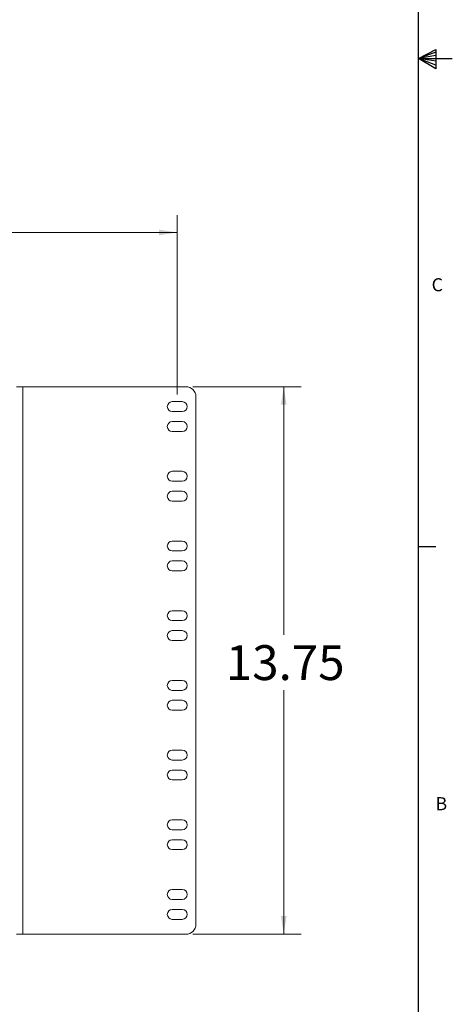
# Model space of a CAD drawing. Units: inches. Extents: x 1 to 118, y 1 to 76.
# Drawn here: x 107 to 118, y 14 to 39 of the extents above; entities that cross this region are included whole.
import ezdxf

# ---------------------------------------------------------------- set-up
doc = ezdxf.new("R2010")
doc.units = ezdxf.units.IN
doc.header["$LTSCALE"] = 3.5
doc.header["$MEASUREMENT"] = 0
doc.layers.add('FORMAT', color=7, linetype='Continuous')
doc.styles.add('SLDTEXTSTYLE0', font='TXT', dxfattribs={"width": 0.75})
doc.dimstyles.new('SLDDIMSTYLE1', dxfattribs={"dimtxt": 0.875, "dimasz": 0.455, "dimexe": 0, "dimexo": 0.0625, "dimgap": 0.21875, "dimtad": 0, "dimtih": 1, "dimtoh": 1, "dimrnd": 1e-09, "dimzin": 12, "dimdsep": 46, "dimtxsty": 'SLDTEXTSTYLE0', "dimsah": 1, "dimcen": 0.09, "dimadec": 0, "dimazin": 3, "dimtfac": 1, "dimtofl": 0, "dimtmove": 0, "dimatfit": 3, "dimfxl": 1, "dimfrac": 2, "dimtolj": 1, "dimtzin": 12, "dimarcsym": 0})
doc.dimstyles.new('SLDDIMSTYLE3', dxfattribs={"dimtxt": 0.875, "dimasz": 0.455, "dimexe": 0, "dimexo": 0.0625, "dimgap": 0.21875, "dimtad": 0, "dimtih": 1, "dimtoh": 1, "dimdec": 3, "dimrnd": 1e-09, "dimzin": 12, "dimdsep": 46, "dimtxsty": 'SLDTEXTSTYLE0', "dimsah": 1, "dimcen": 0.09, "dimadec": 0, "dimazin": 3, "dimtfac": 1, "dimtdec": 3, "dimtofl": 0, "dimtmove": 0, "dimatfit": 3, "dimfxl": 1, "dimfrac": 2, "dimtolj": 1, "dimtzin": 12, "dimarcsym": 0})

# ---------------------------------------------------------------- blocks, each defined once
blk = doc.blocks.new('_D_14')
at = {"color": 7, "linetype": 'Continuous', "lineweight": 0}
for p, q in [((88.965, 29.749), (88.965, 34.259)), ((111.277, 29.749), (111.277, 34.259)), ((88.965, 33.822), (94.744, 33.822)), ((111.277, 33.822), (105.381, 33.822))]:
    blk.add_line(p, q, dxfattribs=at)
for points in [[(88.965, 33.822), (89.42, 33.752), (89.42, 33.892)], [(111.277, 33.822), (110.822, 33.892), (110.822, 33.752)]]:
    blk.add_solid(points, dxfattribs=at)
at = {"color": 7, "linetype": 'Continuous', "lineweight": 0, "char_height": 0.875, "attachment_point": 1, "style": 'SLDTEXTSTYLE0'}
for s, insert in [('22.313', (98.285, 34.95)), ('FOR 23IN EIA RACK', (94.744, 33.561))]:
    blk.add_mtext(s, dxfattribs=dict(at, insert=insert))
blk = doc.blocks.new('_D_15')
at = {"color": 7, "linetype": 'Continuous', "lineweight": 0}
for p, q in [((111.671, 29.949), (114.388, 29.949)), ((113.951, 29.949), (113.951, 23.719)), ((113.951, 16.199), (113.951, 22.33)), ((111.671, 16.199), (114.388, 16.199))]:
    blk.add_line(p, q, dxfattribs=at)
for points in [[(113.951, 29.949), (113.881, 29.494), (114.021, 29.494)], [(113.951, 16.199), (114.021, 16.654), (113.881, 16.654)]]:
    blk.add_solid(points, dxfattribs=at)
at = {"color": 7, "linetype": 'Continuous', "lineweight": 0, "insert": (112.496, 23.458), "char_height": 0.875, "attachment_point": 1, "style": 'SLDTEXTSTYLE0'}
blk.add_mtext('13.75', dxfattribs=at)

msp = doc.modelspace()

# ---------------------------------------------------------------- linework, layer by layer
at = {"color": 7, "linetype": 'Continuous', "lineweight": 15}
for p, q in [((107.2461, 29.9489), (107.4011, 29.9489)), ((107.4011, 29.9489), (107.4011, 16.1989)), ((107.4011, 29.9489), (111.4961, 29.9489)), ((111.7461, 29.6989), (111.7461, 16.4489)), ((111.4024, 29.5739), (111.1524, 29.5739)), ((111.1524, 29.3239), (111.4024, 29.3239)), ((111.4024, 29.0739), (111.1524, 29.0739)), ((111.1524, 28.8239), (111.4024, 28.8239)), ((111.4024, 27.8239), (111.1524, 27.8239)), ((111.1524, 27.5739), (111.4024, 27.5739)), ((111.4024, 27.3239), (111.1524, 27.3239)), ((111.1524, 27.0739), (111.4024, 27.0739)), ((111.4024, 26.0739), (111.1524, 26.0739)), ((111.1524, 25.8239), (111.4024, 25.8239)), ((111.4024, 25.5739), (111.1524, 25.5739)), ((111.1524, 25.3239), (111.4024, 25.3239)), ((111.4024, 24.3239), (111.1524, 24.3239)), ((111.1524, 24.0739), (111.4024, 24.0739)), ((111.4024, 23.8239), (111.1524, 23.8239)), ((111.1524, 23.5739), (111.4024, 23.5739)), ((111.4024, 22.5739), (111.1524, 22.5739)), ((111.1524, 22.3239), (111.4024, 22.3239)), ((111.4024, 22.0739), (111.1524, 22.0739)), ((111.1524, 21.8239), (111.4024, 21.8239)), ((111.4024, 20.8239), (111.1524, 20.8239)), ((111.1524, 20.5739), (111.4024, 20.5739)), ((111.4024, 20.3239), (111.1524, 20.3239)), ((111.1524, 20.0739), (111.4024, 20.0739)), ((111.4024, 19.0739), (111.1524, 19.0739)), ((111.1524, 18.8239), (111.4024, 18.8239)), ((111.4024, 18.5739), (111.1524, 18.5739)), ((111.1524, 18.3239), (111.4024, 18.3239)), ((111.4024, 17.3239), (111.1524, 17.3239)), ((111.1524, 17.0739), (111.4024, 17.0739)), ((111.4024, 16.8239), (111.1524, 16.8239)), ((111.1524, 16.5739), (111.4024, 16.5739)), ((107.4011, 16.1989), (107.2461, 16.1989)), ((111.4961, 16.1989), (107.4011, 16.1989))]:
    msp.add_line(p, q, dxfattribs=at)
for centre, radius, start, end in [((111.4961, 29.6989), 0.25, 360, 90), ((111.1524, 29.4489), 0.125, 90, 270), ((111.4024, 29.4489), 0.125, 270, 90), ((111.1524, 28.9489), 0.125, 90, 270), ((111.4024, 28.9489), 0.125, 270, 90), ((111.1524, 27.6989), 0.125, 90, 270), ((111.4024, 27.6989), 0.125, 270, 90), ((111.1524, 27.1989), 0.125, 90, 270), ((111.4024, 27.1989), 0.125, 270, 90), ((111.1524, 25.9489), 0.125, 90, 270), ((111.4024, 25.9489), 0.125, 270, 90), ((111.1524, 25.4489), 0.125, 90, 270), ((111.4024, 25.4489), 0.125, 270, 90), ((111.1524, 24.1989), 0.125, 90, 270), ((111.4024, 24.1989), 0.125, 270, 90), ((111.1524, 23.6989), 0.125, 90, 270), ((111.4024, 23.6989), 0.125, 270, 90), ((111.1524, 22.4489), 0.125, 90, 270), ((111.4024, 22.4489), 0.125, 270, 90), ((111.1524, 21.9489), 0.125, 90, 270), ((111.4024, 21.9489), 0.125, 270, 90), ((111.1524, 20.6989), 0.125, 90, 270), ((111.4024, 20.6989), 0.125, 270, 90), ((111.1524, 20.1989), 0.125, 90, 270), ((111.4024, 20.1989), 0.125, 270, 90), ((111.1524, 18.9489), 0.125, 90, 270), ((111.4024, 18.9489), 0.125, 270, 90), ((111.1524, 18.4489), 0.125, 90, 270), ((111.4024, 18.4489), 0.125, 270, 90), ((111.1524, 17.1989), 0.125, 90, 270), ((111.4024, 17.1989), 0.125, 270, 90), ((111.1524, 16.6989), 0.125, 90, 270), ((111.4024, 16.6989), 0.125, 270, 90), ((111.4961, 16.4489), 0.25, 270, 0)]:
    msp.add_arc(centre, radius, start, end, dxfattribs=at)
at = {"layer": 'FORMAT'}
for p, q in [((117.3301, 1.4371), (117.3301, 74.9371)), ((117.3301, 38.1871), (117.764, 38.4165)), ((117.764, 38.3519), (117.3301, 38.1871)), ((117.764, 38.4165), (117.764, 37.9307)), ((117.764, 38.268), (117.3301, 38.1871)), ((117.764, 38.1197), (117.3301, 38.1871)), ((117.764, 38.0262), (117.3301, 38.1871)), ((117.764, 37.9307), (117.3301, 38.1871)), ((117.3301, 38.1871), (118.1807, 38.1871)), ((117.3301, 25.9371), (117.7676, 25.9371))]:
    msp.add_line(p, q, dxfattribs=at)

# ---------------------------------------------------------------- texts
at = {"layer": 'FORMAT', "color": 7, "char_height": 0.3281, "attachment_point": 1, "style": 'SLDTEXTSTYLE0'}
for s, insert in [('C', (117.6611, 32.6729)), ('B', (117.7577, 19.6418))]:
    msp.add_mtext(s, dxfattribs=dict(at, insert=insert))

# ---------------------------------------------------------------- dimensions: what is measured, and where the dimension line sits
at = {"color": 7, "linetype": 'Continuous', "lineweight": 0}
dim = msp.add_linear_dim(base=(111.277384959, 33.8219909007), p1=(88.964884959, 29.5738742669), p2=(111.277384959, 29.5738742669), text='<>\\PFOR 23IN EIA RACK', dimstyle='SLDDIMSTYLE3', dxfattribs=at)
dim.commit()
dim.dimension.update_dxf_attribs({"geometry": '_D_14', "text_midpoint": (100.0626809728, 33.8219909007), "dimtype": 160})
dim = msp.add_linear_dim(base=(113.9509, 16.1989), p1=(111.4961, 29.9489), p2=(111.4961, 16.1989), angle=90, dimstyle='SLDDIMSTYLE1', dxfattribs=at)
dim.commit()
dim.dimension.update_dxf_attribs({"geometry": '_D_15', "text_midpoint": (113.9509, 23.0247), "dimtype": 160})

doc.saveas('drawing.dxf')
